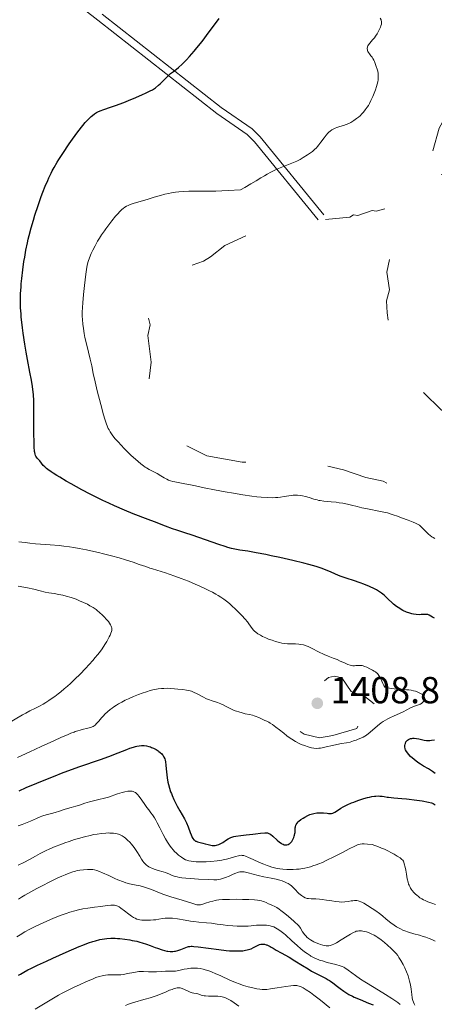
# Model space of a CAD drawing. Units: metres. Extents: x 674131 to 678661, y 4755696 to 4758780.
# Drawn here: x 676650 to 676760, y 4756604 to 4756865 of the extents above; entities that cross this region are included whole.
import ezdxf

# ---------------------------------------------------------------- set-up
doc = ezdxf.new("R2010")
doc.units = ezdxf.units.M
doc.header["$MEASUREMENT"] = 0
doc.linetypes.add('DGN Style 3', pattern=[76.5443, 54.6745, -21.8698])
doc.linetypes.add('DGN Style 5', pattern=[38.27215, 16.40235, -21.8698])
for name, color, linetype, lineweight in [('Carátula', 7, 'Continuous', 0), ('Elementos auxiliares', 7, 'Continuous', 0), ('Relieve y altimetría', 7, 'Continuous', 0), ('Textos de rotulación', 7, 'Continuous', 0), ('Viales y ferrocarril', 7, 'Continuous', 0)]:
    doc.layers.add(name, color=color, linetype=linetype, lineweight=lineweight)
doc.styles.add('Style-arial', font='arial.shx', dxfattribs={"bigfont": 'arialbig.shx'})

# ---------------------------------------------------------------- blocks, each defined once
blk = doc.blocks.new('5PATER')
at = {"layer": 'Relieve y altimetría', "linetype": 'Continuous', "lineweight": 0}
h = blk.add_hatch(color=250, dxfattribs=at)
edge = h.paths.add_edge_path()
edge.add_ellipse((0, 0), major_axis=(-1.1, -1.11), ratio=0.999422, start_angle=0, end_angle=360)

msp = doc.modelspace()

# ---------------------------------------------------------------- linework, layer by layer
at = {"layer": 'Carátula', "color": 7, "linetype": 'Continuous', "lineweight": 0}
msp.add_3dface([(674207.5, 4755696.32), (678661.01, 4755811.28), (678584.38, 4758780.3), (674130.86, 4758665.34)], dxfattribs=at)
at = {"layer": 'Elementos auxiliares', "color": 250, "linetype": 'Continuous', "lineweight": 0}
msp.add_3dface([(675081.64, 4756112.67), (678481.55, 4756200.43), (678421.19, 4758513.86), (675022.4, 4758426.09)], dxfattribs=at)
at = {"layer": 'Relieve y altimetría', "color": 36, "linetype": 'Continuous', "lineweight": 30, "flags": 128}
for points, elevation in [([(676651.78, 4756806.93), (676652.03, 4756807.93), (676652.56, 4756809.96), (676653.15, 4756812), (676653.57, 4756813.33), (676654.41, 4756815.92), (676655.27, 4756818.33), (676655.69, 4756819.46), (676656.33, 4756821.07), (676656.97, 4756822.58), (676657.29, 4756823.29), (676657.87, 4756824.5), (676658.17, 4756825.09), (676658.65, 4756825.98), (676659.46, 4756827.38), (676659.91, 4756828.12), (676660.96, 4756829.75), (676662.66, 4756832.25), (676663.58, 4756833.55), (676664.99, 4756835.46), (676666.34, 4756837.18), (676666.96, 4756837.92), (676667.54, 4756838.56), (676667.89, 4756838.93), (676668.56, 4756839.55), (676668.86, 4756839.82), (676669.43, 4756840.25), (676669.95, 4756840.58), (676670.28, 4756840.76), (676670.89, 4756841.05), (676671.92, 4756841.43), (676673.72, 4756842.02), (676675.02, 4756842.47), (676677.25, 4756843.31), (676678.5, 4756843.8), (676680.4, 4756844.58), (676682.2, 4756845.36), (676683.01, 4756845.73), (676684.25, 4756846.35), (676684.81, 4756846.67), (676685.61, 4756847.21), (676686.44, 4756847.86), (676686.87, 4756848.25), (676687.58, 4756848.91), (676688.09, 4756849.43), (676689.26, 4756850.65), (676689.67, 4756850.94), (676690.48, 4756851.53), (676691.25, 4756852.15), (676691.76, 4756852.58), (676692.73, 4756853.46), (676693.42, 4756854.14), (676693.87, 4756854.6), (676694.74, 4756855.52), (676695.95, 4756856.9), (676696.69, 4756857.8), (676698.05, 4756859.52), (676699.95, 4756862.04), (676701.85, 4756864.64), (676702.61, 4756865.63)], 1400), ([(676749.8, 4756709.29), (676749.01, 4756709.9), (676748.53, 4756710.32), (676747.64, 4756711.14), (676746.49, 4756712.29), (676745.83, 4756712.85), (676745.3, 4756713.22), (676745, 4756713.41), (676744.49, 4756713.7), (676743.91, 4756714), (676742.59, 4756714.61), (676741.13, 4756715.2), (676740.15, 4756715.57), (676738.32, 4756716.22), (676736.67, 4756716.73), (676735.02, 4756717.24), (676734.35, 4756717.5), (676733.4, 4756717.95), (676732.41, 4756718.45), (676731.8, 4756718.72), (676730.66, 4756719.17), (676729.97, 4756719.41), (676728.37, 4756719.91), (676726.5, 4756720.44), (676725.14, 4756720.8), (676722.2, 4756721.53), (676718.71, 4756722.32), (676716.43, 4756722.81), (676714.99, 4756723.11), (676712.44, 4756723.6), (676710.24, 4756723.97), (676708.11, 4756724.3), (676707.22, 4756724.45), (676705.88, 4756724.75), (676704.91, 4756725.01), (676704.19, 4756725.23), (676702.52, 4756725.78), (676695.37, 4756728.24), (676693.47, 4756728.86), (676691.31, 4756729.56), (676690.2, 4756729.94), (676688.33, 4756730.65), (676685.37, 4756731.81), (676683.67, 4756732.46), (676679.73, 4756733.95), (676677.38, 4756734.9), (676674.7, 4756736.07), (676673.22, 4756736.76), (676671.64, 4756737.51), (676668.31, 4756739.18), (676666.07, 4756740.35), (676663.22, 4756741.9), (676661.91, 4756742.63), (676660.16, 4756743.64), (676659.4, 4756744.1), (676658.43, 4756744.71), (676657.89, 4756745.08), (676657.02, 4756745.7), (676656.68, 4756745.97), (676656.16, 4756746.43), (676655.8, 4756746.81), (676655.33, 4756747.42), (676654.87, 4756747.99), (676654.27, 4756748.66), (676654.01, 4756748.98), (676653.81, 4756749.27), (676653.73, 4756749.44), (676653.61, 4756749.78), (676653.52, 4756750.24), (676653.48, 4756750.54), (676653.38, 4756751.72), (676653.35, 4756752.51), (676653.31, 4756755.7), (676653.29, 4756760.72), (676653.27, 4756762.99), (676653.24, 4756763.97), (676653.16, 4756765.61), (676653.04, 4756766.98), (676652.93, 4756767.81), (676652.65, 4756769.46), (676652.23, 4756771.58), (676651.57, 4756774.97), (676651.22, 4756776.92), (676650.88, 4756779.03), (676650.46, 4756781.93), (676650.27, 4756783.35), (676649.94, 4756786.29), (676649.87, 4756787.14), (676649.76, 4756788.67), (676649.72, 4756790.02), (676649.71, 4756790.86), (676649.76, 4756792.5), (676649.86, 4756794.19), (676649.93, 4756795.08), (676650.07, 4756796.48), (676650.34, 4756798.75), (676650.65, 4756800.98), (676650.84, 4756802.16), (676651.17, 4756804.01), (676651.56, 4756805.94), (676651.78, 4756806.93)], 1400), ([(676759.93, 4756706.23), (676759.55, 4756706.37), (676759.38, 4756706.45), (676758.51, 4756707), (676758.16, 4756707.13), (676757.96, 4756707.16), (676757.73, 4756707.18), (676757.19, 4756707.17), (676756.32, 4756707.13), (676755.83, 4756707.12), (676755.04, 4756707.15), (676754.29, 4756707.26), (676753.91, 4756707.35), (676753.31, 4756707.51), (676752.41, 4756707.82), (676751.51, 4756708.23), (676751.07, 4756708.47), (676750.64, 4756708.73), (676749.8, 4756709.29)], 1400), ([(676760.06, 4756664.87), (676759.75, 4756665.18), (676759.36, 4756665.48), (676759.13, 4756665.64), (676758.3, 4756666.11), (676756.93, 4756666.88), (676756.16, 4756667.36), (676755.77, 4756667.63), (676754.98, 4756668.21), (676754.47, 4756668.63), (676753.54, 4756669.45), (676752.98, 4756670.02), (676752.76, 4756670.29), (676752.41, 4756670.76), (676752.19, 4756671.17), (676752.1, 4756671.42), (676752.06, 4756671.59), (676752.01, 4756671.9), (676752.01, 4756672.06), (676752.02, 4756672.39), (676752.08, 4756672.71), (676752.14, 4756672.91), (676752.31, 4756673.29), (676752.55, 4756673.63), (676752.69, 4756673.78), (676752.96, 4756673.97), (676753.3, 4756674.12), (676753.5, 4756674.18), (676753.9, 4756674.24), (676754.12, 4756674.26), (676754.49, 4756674.26), (676755.09, 4756674.21), (676755.74, 4756674.1), (676756.09, 4756674.02), (676756.76, 4756673.84), (676757.14, 4756673.76), (676757.81, 4756673.68), (676758.35, 4756673.67), (676758.64, 4756673.69), (676759.14, 4756673.74), (676759.88, 4756673.86)], 1400), ([(676649.33, 4756660.33), (676651.26, 4756661.16), (676654.09, 4756662.35), (676655.58, 4756662.96), (676658.99, 4756664.31), (676660.68, 4756664.96), (676662.34, 4756665.58), (676665.5, 4756666.73), (676671, 4756668.67), (676673.21, 4756669.45), (676675.75, 4756670.4), (676678, 4756671.29), (676678.81, 4756671.6), (676679.81, 4756671.93), (676680.37, 4756672.08), (676680.71, 4756672.16), (676681.33, 4756672.26), (676681.91, 4756672.31), (676682.19, 4756672.32), (676682.61, 4756672.31), (676683.23, 4756672.24), (676683.86, 4756672.1), (676684.29, 4756671.96), (676684.58, 4756671.85), (676685.15, 4756671.6), (676685.79, 4756671.26), (676686.33, 4756670.92), (676686.58, 4756670.75), (676686.91, 4756670.5), (676687.32, 4756670.12), (676687.54, 4756669.86), (676687.67, 4756669.68), (676687.89, 4756669.26), (676688.1, 4756668.77), (676688.19, 4756668.48), (676688.31, 4756668), (676688.44, 4756667.15)], 1400), ([(676688.44, 4756667.15), (676688.53, 4756666.13), (676688.65, 4756664.57), (676688.74, 4756663.73), (676688.94, 4756662.57), (676689.08, 4756661.97), (676689.34, 4756661.04), (676689.67, 4756660.06), (676689.87, 4756659.56), (676690.09, 4756659.03), (676690.57, 4756657.96), (676691.09, 4756656.9), (676691.45, 4756656.21), (676692.14, 4756654.96), (676693.4, 4756652.82), (676693.74, 4756652.17), (676693.9, 4756651.83), (676694.34, 4756650.73), (676694.86, 4756649.25), (676695.1, 4756648.61), (676695.32, 4756648.13), (676695.43, 4756647.92), (676695.6, 4756647.64), (676695.87, 4756647.31), (676696.01, 4756647.17), (676696.33, 4756646.96), (676696.5, 4756646.88), (676696.87, 4756646.75), (676698.27, 4756646.41), (676698.84, 4756646.25), (676699.65, 4756646.01), (676700.06, 4756645.91), (676700.69, 4756645.8), (676701, 4756645.78), (676701.31, 4756645.79), (676701.51, 4756645.81), (676701.9, 4756645.87), (676702.47, 4756646.04), (676702.84, 4756646.2), (676703.07, 4756646.32), (676703.53, 4756646.59), (676704.55, 4756647.31), (676704.96, 4756647.55), (676705.19, 4756647.67), (676705.71, 4756647.89), (676706.01, 4756647.99), (676706.51, 4756648.14), (676707.07, 4756648.26), (676708.36, 4756648.46), (676709.74, 4756648.62), (676711.52, 4756648.79), (676712.3, 4756648.86), (676713.63, 4756649.03), (676714.75, 4756649.17), (676715.14, 4756649.18), (676715.49, 4756649.13), (676715.66, 4756649.08), (676716.01, 4756648.9), (676716.26, 4756648.74), (676716.86, 4756648.25), (676718.02, 4756647.21), (676718.66, 4756646.68), (676719.09, 4756646.38), (676719.3, 4756646.25), (676719.6, 4756646.09), (676719.9, 4756645.99), (676720.08, 4756645.94), (676720.44, 4756645.92), (676720.61, 4756645.94), (676720.93, 4756646.02), (676721.22, 4756646.17), (676721.4, 4756646.3), (676721.74, 4756646.62), (676721.91, 4756646.84), (676722.21, 4756647.33), (676722.46, 4756647.86), (676722.58, 4756648.24), (676722.66, 4756648.49), (676722.76, 4756648.99), (676722.79, 4756649.26), (676722.83, 4756649.78), (676722.86, 4756650.43), (676722.9, 4756650.74), (676723, 4756651.16), (676723.08, 4756651.35), (676723.31, 4756651.72), (676723.6, 4756652.05), (676723.83, 4756652.26), (676724.33, 4756652.66), (676724.94, 4756653.07), (676725.35, 4756653.32), (676726.15, 4756653.75), (676726.71, 4756653.99), (676727.07, 4756654.12), (676727.8, 4756654.31), (676728.57, 4756654.44), (676728.98, 4756654.48), (676729.64, 4756654.49), (676730.36, 4756654.44), (676731.3, 4756654.33), (676731.73, 4756654.29)], 1400), ([(676731.73, 4756654.29), (676732.24, 4756654.28), (676732.47, 4756654.31), (676732.82, 4756654.39), (676733.2, 4756654.54), (676733.4, 4756654.65), (676734.11, 4756655.11), (676734.99, 4756655.68), (676735.56, 4756656.01), (676736.64, 4756656.55), (676737.82, 4756657.07), (676738.47, 4756657.33), (676739.5, 4756657.72), (676741.07, 4756658.24), (676742.09, 4756658.52), (676742.58, 4756658.64), (676743.26, 4756658.78), (676743.89, 4756658.87), (676744.28, 4756658.91), (676745, 4756658.93), (676745.33, 4756658.92), (676745.95, 4756658.87), (676746.53, 4756658.79), (676747.29, 4756658.66), (676747.67, 4756658.6), (676749.05, 4756658.43), (676751.2, 4756658.25), (676752.44, 4756658.13), (676755.23, 4756657.8), (676756.58, 4756657.61), (676758.28, 4756657.31), (676759.07, 4756657.12), (676759.38, 4756657.02), (676759.55, 4756656.94), (676759.85, 4756656.78), (676760.11, 4756656.58)], 1400), ([(676649.23, 4756611.27), (676649.69, 4756611.55), (676650.64, 4756612.12), (676651.7, 4756612.69), (676652.48, 4756613.08), (676654.25, 4756613.95), (676656.63, 4756615.06), (676658.36, 4756615.85), (676661.87, 4756617.42), (676665.34, 4756618.91), (676666.28, 4756619.29), (676667.8, 4756619.88), (676668.99, 4756620.28), (676669.65, 4756620.47), (676670.84, 4756620.74), (676672.06, 4756620.95), (676672.71, 4756621.03), (676673.76, 4756621.1), (676674.9, 4756621.11), (676675.52, 4756621.09), (676676.15, 4756621.04), (676677.49, 4756620.9), (676678.86, 4756620.68), (676679.47, 4756620.56), (676680.66, 4756620.3), (676681.5, 4756620.09), (676682.1, 4756619.91), (676683.22, 4756619.55), (676684.25, 4756619.17), (676685.54, 4756618.68), (676686.16, 4756618.44), (676687.4, 4756618.02), (676688.02, 4756617.85), (676688.63, 4756617.72), (676688.93, 4756617.67), (676689.53, 4756617.61), (676689.83, 4756617.6), (676690.28, 4756617.61), (676690.72, 4756617.66), (676691.01, 4756617.71), (676691.58, 4756617.85), (676692.39, 4756618.11), (676693.73, 4756618.66), (676694.18, 4756618.83), (676694.4, 4756618.9), (676694.75, 4756618.96), (676695.17, 4756618.99), (676695.41, 4756618.98), (676695.84, 4756618.96), (676696.98, 4756618.84), (676702.47, 4756618.1), (676704.46, 4756617.88), (676705.38, 4756617.8), (676706.22, 4756617.75), (676706.75, 4756617.74), (676707.7, 4756617.74), (676708.13, 4756617.75), (676708.92, 4756617.81), (676709.62, 4756617.91), (676710.03, 4756618), (676710.76, 4756618.2), (676711.12, 4756618.33), (676711.75, 4756618.62), (676712.83, 4756619.19), (676713.36, 4756619.42), (676713.69, 4756619.51), (676713.88, 4756619.55), (676714.17, 4756619.56), (676714.5, 4756619.54), (676714.68, 4756619.51), (676715.07, 4756619.4), (676715.29, 4756619.33), (676715.64, 4756619.18), (676716.17, 4756618.92), (676716.46, 4756618.75), (676716.93, 4756618.46), (676717.73, 4756617.93), (676719.08, 4756617.22), (676721.2, 4756616.05)], 1375), ([(676721.2, 4756616.05), (676722.72, 4756615.15), (676724.8, 4756613.83), (676726.24, 4756612.95), (676727.2, 4756612.39), (676728.97, 4756611.44), (676731.04, 4756610.42), (676731.64, 4756610.08), (676731.93, 4756609.9), (676732.23, 4756609.7), (676732.82, 4756609.26), (676734.08, 4756608.26), (676734.77, 4756607.73), (676735.76, 4756607.04), (676736.29, 4756606.7), (676737.14, 4756606.2), (676738.05, 4756605.72), (676738.54, 4756605.49), (676740.09, 4756604.81), (676742.36, 4756603.89), (676743.56, 4756603.39)], 1375)]:
    msp.add_lwpolyline(points, dxfattribs=dict(at, elevation=elevation))
at = {"layer": 'Relieve y altimetría', "color": 36, "linetype": 'Continuous', "lineweight": 0, "flags": 128}
for points, elevation in [([(676737.09, 4756837.7), (676737.66, 4756837.99), (676738.41, 4756838.45), (676739.17, 4756838.98), (676739.69, 4756839.4), (676740.09, 4756839.76), (676740.58, 4756840.25), (676740.98, 4756840.68), (676741.49, 4756841.31), (676741.98, 4756842), (676742.31, 4756842.52), (676742.57, 4756842.98), (676742.97, 4756843.77), (676743.48, 4756844.87), (676743.83, 4756845.71), (676744.18, 4756846.66), (676744.48, 4756847.56), (676744.65, 4756848.16), (676744.79, 4756848.81), (676744.87, 4756849.26), (676744.92, 4756849.71), (676744.94, 4756850.05), (676744.93, 4756850.49), (676744.88, 4756850.95), (676744.78, 4756851.59), (676744.65, 4756852.12), (676744.42, 4756852.87), (676744.14, 4756853.62), (676743.92, 4756854.14), (676743.75, 4756854.52), (676743.5, 4756854.97), (676743.3, 4756855.3), (676743, 4756855.71), (676742.58, 4756856.23), (676742.33, 4756856.56), (676742.18, 4756856.84), (676742.11, 4756857.04), (676742.06, 4756857.29), (676742.02, 4756857.54), (676742.02, 4756857.72), (676742.05, 4756857.96), (676742.1, 4756858.14), (676742.18, 4756858.34), (676742.32, 4756858.6), (676742.7, 4756859.08), (676743.41, 4756859.9), (676743.91, 4756860.5), (676744.22, 4756860.93), (676744.63, 4756861.57), (676745.01, 4756862.25), (676745.28, 4756862.79), (676745.51, 4756863.3), (676745.65, 4756863.66), (676745.76, 4756864.09), (676745.81, 4756864.35), (676745.82, 4756864.53), (676745.8, 4756864.78), (676745.75, 4756865.04), (676745.67, 4756865.28), (676745.48, 4756865.7)], 1395), ([(676672.88, 4756757.1), (676672.54, 4756758), (676672.19, 4756759.1), (676671.84, 4756760.29), (676671.09, 4756763.02), (676670.16, 4756766.67), (676669.58, 4756769.05), (676669.1, 4756771.25), (676668.68, 4756773.26), (676668.45, 4756774.31), (676668.26, 4756775.09), (676667.34, 4756778.76), (676666.87, 4756780.84), (676666.67, 4756781.88), (676666.46, 4756783.17), (676666.3, 4756784.35), (676666.2, 4756785.55), (676666.15, 4756786.44), (676666.15, 4756787.54), (676666.2, 4756788.77), (676666.28, 4756789.98), (676666.48, 4756792.28), (676666.74, 4756794.64), (676667.1, 4756797.6), (676667.38, 4756799.47), (676667.56, 4756800.4), (676667.75, 4756801.04), (676668.1, 4756802.01), (676668.57, 4756803.14), (676668.98, 4756804.05), (676669.57, 4756805.2), (676670.25, 4756806.41), (676670.74, 4756807.22), (676671.29, 4756808.06), (676672.05, 4756809.16), (676672.4, 4756809.65), (676673.22, 4756810.75), (676674.05, 4756811.83), (676675.04, 4756813.05), (676675.6, 4756813.71), (676676.18, 4756814.34), (676676.66, 4756814.82), (676677.02, 4756815.12), (676677.49, 4756815.45), (676677.97, 4756815.74), (676678.35, 4756815.93), (676678.93, 4756816.16), (676679.99, 4756816.52), (676681.59, 4756816.98), (676683.72, 4756817.59), (676685.33, 4756818.07), (676686.94, 4756818.56), (676688.1, 4756818.88), (676689.1, 4756819.12), (676689.9, 4756819.27), (676690.99, 4756819.43), (676691.88, 4756819.53), (676693, 4756819.61), (676694.55, 4756819.67), (676697.22, 4756819.7), (676699.95, 4756819.71), (676701.75, 4756819.73), (676703.31, 4756819.78), (676705.01, 4756819.87), (676708.27, 4756820.08), (676709.39, 4756820.69), (676711.05, 4756821.62), (676712.4, 4756822.42), (676713.69, 4756823.22), (676714.66, 4756823.82), (676715.35, 4756824.21), (676716.37, 4756824.75), (676717.44, 4756825.27), (676718.38, 4756825.71), (676719.68, 4756826.27), (676721.05, 4756826.83), (676722.37, 4756827.34), (676723.23, 4756827.72), (676724.12, 4756828.16), (676724.95, 4756828.63), (676726.06, 4756829.33), (676726.89, 4756829.9), (676727.39, 4756830.28), (676727.94, 4756830.75), (676728.46, 4756831.25), (676728.79, 4756831.6), (676729.11, 4756831.98), (676729.68, 4756832.74), (676730.53, 4756833.89), (676731.1, 4756834.63), (676731.5, 4756835.1), (676731.77, 4756835.36), (676732.11, 4756835.65), (676732.56, 4756835.97), (676732.95, 4756836.19), (676733.47, 4756836.43), (676733.94, 4756836.61), (676734.68, 4756836.85), (676735.64, 4756837.15), (676736.35, 4756837.4), (676737.09, 4756837.7)], 1395), ([(676759.95, 4756727.4), (676759.52, 4756727.64), (676759.18, 4756727.85), (676758.79, 4756728.13), (676758.27, 4756728.57), (676757.7, 4756729.13), (676757.08, 4756729.78), (676756.64, 4756730.22), (676756.21, 4756730.61), (676755.87, 4756730.88), (676755.4, 4756731.17), (676754.83, 4756731.46), (676754.24, 4756731.72), (676752.91, 4756732.23), (676751.16, 4756732.86), (676750.01, 4756733.28), (676748.87, 4756733.7), (676748.09, 4756733.97), (676747.38, 4756734.16), (676745.94, 4756734.47), (676741.62, 4756735.32), (676740.58, 4756735.54), (676739.29, 4756735.84), (676737.77, 4756736.25), (676736.71, 4756736.5), (676735.5, 4756736.74), (676734.52, 4756736.9), (676733.73, 4756737.01), (676732.4, 4756737.15), (676730.47, 4756737.32), (676729.51, 4756737.44), (676729.08, 4756737.52), (676728.64, 4756737.63), (676727.81, 4756737.87), (676726.55, 4756738.27), (676725.61, 4756738.53), (676724.73, 4756738.72), (676724.11, 4756738.82), (676723.41, 4756738.87), (676722.75, 4756738.89), (676722.33, 4756738.88), (676721.92, 4756738.83), (676721.15, 4756738.72), (676719.9, 4756738.51), (676718.94, 4756738.37), (676718.17, 4756738.28), (676717.59, 4756738.24), (676716.75, 4756738.22), (676715.39, 4756738.26), (676713.81, 4756738.37), (676712.63, 4756738.48), (676711.27, 4756738.66), (676708.91, 4756738.99), (676706.39, 4756739.39), (676704.21, 4756739.76), (676701.34, 4756740.29), (676698.6, 4756740.86), (676696.34, 4756741.36), (676694.97, 4756741.65), (676693.43, 4756741.93), (676691.72, 4756742.22), (676690.77, 4756742.4), (676690.27, 4756742.52), (676689.67, 4756742.7), (676689.12, 4756742.9), (676688.66, 4756743.12), (676687.99, 4756743.48), (676687.11, 4756744), (676686.09, 4756744.61), (676685.25, 4756745.07), (676683.99, 4756745.71), (676683.27, 4756746.12), (676682.9, 4756746.36), (676682.48, 4756746.66), (676681.77, 4756747.2), (676681, 4756747.84), (676680.29, 4756748.47), (676679.19, 4756749.48), (676678.04, 4756750.59), (676677.35, 4756751.28), (676675.69, 4756753.04), (676674.85, 4756753.97), (676674.11, 4756754.92), (676673.58, 4756755.69), (676673.28, 4756756.22), (676673.1, 4756756.58), (676672.88, 4756757.1)], 1395), ([(676727.33, 4756698.16), (676726.31, 4756698.64), (676725.74, 4756698.86), (676725.03, 4756699.08), (676724.35, 4756699.24), (676723.79, 4756699.31), (676722.9, 4756699.35), (676721.68, 4756699.35), (676720.75, 4756699.39), (676719.9, 4756699.48), (676719.3, 4756699.58), (676718.64, 4756699.74), (676717.61, 4756700.02), (676716.68, 4756700.32), (676715.73, 4756700.66), (676715.03, 4756700.94), (676714.16, 4756701.33), (676713.56, 4756701.64), (676712.9, 4756702.06), (676712.33, 4756702.48), (676711.99, 4756702.78), (676711.76, 4756703.02), (676711.42, 4756703.43), (676710.96, 4756704.06), (676710.5, 4756704.71), (676710.12, 4756705.22), (676709.5, 4756705.96), (676708.6, 4756706.95), (676707.86, 4756707.73), (676706.94, 4756708.63), (676706.01, 4756709.49), (676705.35, 4756710.07), (676704.53, 4756710.74), (676703.88, 4756711.22), (676703.02, 4756711.81), (676702.31, 4756712.26), (676701.71, 4756712.61), (676700.84, 4756713.09), (676700.02, 4756713.5), (676698.78, 4756714.1), (676697.45, 4756714.71), (676696.23, 4756715.25), (676694.41, 4756716), (676692.45, 4756716.78), (676690.8, 4756717.38), (676689.27, 4756717.91), (676688.27, 4756718.23), (676684.88, 4756719.28), (676684.13, 4756719.52), (676683.07, 4756719.89), (676681.32, 4756720.5), (676679.67, 4756721.05), (676677.63, 4756721.69), (676675.96, 4756722.2), (676673.9, 4756722.79), (676671.84, 4756723.34), (676670.52, 4756723.67), (676669.25, 4756723.96), (676667.28, 4756724.38), (676665.3, 4756724.75), (676663.9, 4756724.99), (676662.77, 4756725.15), (676661.27, 4756725.34), (676659.98, 4756725.48), (676657.64, 4756725.7), (676653.7, 4756726), (676652.22, 4756726.12), (676650.93, 4756726.27), (676650.12, 4756726.38), (676649.31, 4756726.53)], 1405), ([(676646.34, 4756678.22), (676650.3, 4756680.5), (676651.17, 4756680.99), (676652.24, 4756681.54), (676653.71, 4756682.26), (676654.81, 4756682.84), (676655.74, 4756683.36), (676656.44, 4756683.77), (676657.29, 4756684.31), (676658.18, 4756684.91), (676658.87, 4756685.41), (676659.78, 4756686.1), (676660.5, 4756686.66), (676661.35, 4756687.37), (676662.23, 4756688.13), (676663.02, 4756688.86), (676664.21, 4756689.98), (676665.57, 4756691.32), (676667.04, 4756692.83), (676668.03, 4756693.89), (676668.98, 4756694.96), (676669.61, 4756695.7), (676670.22, 4756696.45), (676670.73, 4756697.11), (676671.43, 4756698.07), (676672.21, 4756699.23), (676672.71, 4756700.02), (676673.01, 4756700.56), (676673.35, 4756701.21), (676673.58, 4756701.68), (676673.8, 4756702.21), (676673.95, 4756702.65), (676674.02, 4756702.91), (676674.04, 4756703.11), (676674.03, 4756703.37), (676674, 4756703.64), (676673.96, 4756703.83), (676673.87, 4756704.09), (676673.68, 4756704.47), (676673.42, 4756704.9), (676673.12, 4756705.29), (676672.55, 4756705.97), (676672.09, 4756706.48), (676671.66, 4756706.91), (676670.67, 4756707.81), (676670.22, 4756708.19), (676669.82, 4756708.48), (676669.06, 4756708.99), (676668.21, 4756709.51), (676667.52, 4756709.88), (676666.52, 4756710.37), (676665.44, 4756710.84), (676664.52, 4756711.22), (676663.21, 4756711.67), (676661.92, 4756712.07), (676661.03, 4756712.3), (676659.97, 4756712.52), (676658.72, 4756712.73), (676657.3, 4756712.96), (676656.27, 4756713.15), (676654.98, 4756713.45), (676653.23, 4756713.87), (676651.61, 4756714.22), (676649.1, 4756714.72)], 1410), ([(676721.95, 4756674), (676722.87, 4756673.45), (676723.7, 4756673), (676724.46, 4756672.66), (676725.28, 4756672.33), (676726.32, 4756671.99), (676727.2, 4756671.75), (676727.76, 4756671.64), (676728.41, 4756671.59), (676729.08, 4756671.61), (676729.53, 4756671.65), (676730.04, 4756671.74), (676731.08, 4756671.96), (676732.72, 4756672.34), (676733.91, 4756672.6), (676735.17, 4756672.84), (676736.51, 4756673.08), (676737.42, 4756673.28), (676738.38, 4756673.56), (676739.09, 4756673.8), (676739.63, 4756674.01), (676740.34, 4756674.32), (676740.95, 4756674.61), (676741.33, 4756674.82), (676741.78, 4756675.12), (676742.74, 4756675.88), (676744.72, 4756677.56), (676745.75, 4756678.38), (676746.25, 4756678.74), (676746.84, 4756679.11), (676747.45, 4756679.46), (676748, 4756679.74), (676749.14, 4756680.26), (676750.57, 4756680.9), (676751.54, 4756681.34), (676752.53, 4756681.82), (676753.52, 4756682.33), (676754.16, 4756682.63), (676754.86, 4756682.88), (676755.61, 4756683.14), (676756.04, 4756683.3), (676756.21, 4756683.38), (676756.53, 4756683.61), (676756.78, 4756683.83), (676756.95, 4756684.03), (676757.14, 4756684.32), (676757.25, 4756684.56), (676757.29, 4756684.71), (676757.3, 4756684.88), (676757.27, 4756685.13), (676757.17, 4756685.37), (676757.08, 4756685.52), (676756.94, 4756685.66), (676756.68, 4756685.88), (676756.34, 4756686.1), (676756, 4756686.27), (676755.44, 4756686.52), (676754.82, 4756686.76), (676754.35, 4756686.9), (676753.73, 4756687.02), (676753.04, 4756687.13), (676752.47, 4756687.18), (676751.49, 4756687.24), (676750.12, 4756687.32), (676749.14, 4756687.42), (676748.5, 4756687.51), (676747.41, 4756687.7), (676746.67, 4756687.86), (676746.4, 4756688.26), (676746.13, 4756688.85), (676745.6, 4756690.05), (676745.29, 4756690.69), (676745.11, 4756690.98), (676744.9, 4756691.26), (676744.7, 4756691.48), (676744.42, 4756691.75), (676744.18, 4756691.94), (676743.85, 4756692.15), (676743.42, 4756692.38), (676742.71, 4756692.73), (676741.86, 4756693.14), (676741.31, 4756693.37), (676740.9, 4756693.51), (676740.63, 4756693.58), (676740.36, 4756693.62), (676739.93, 4756693.63), (676739.45, 4756693.62), (676738.94, 4756693.58), (676738.58, 4756693.56), (676738.16, 4756693.56), (676737.86, 4756693.6), (676737.46, 4756693.69), (676736.82, 4756693.91), (676735.95, 4756694.3), (676734.84, 4756694.81), (676733.99, 4756695.17), (676732.92, 4756695.57), (676731.59, 4756696.09), (676730.52, 4756696.56), (676729.07, 4756697.28), (676727.33, 4756698.16)], 1405), ([(676648.93, 4756669.19), (676652.17, 4756670.65), (676655.24, 4756672.07), (676658.58, 4756673.6), (676660.68, 4756674.55), (676662.2, 4756675.21), (676663.16, 4756675.6), (676663.97, 4756675.91), (676664.29, 4756676.03), (676664.98, 4756676.26), (676665.64, 4756676.46), (676666.46, 4756676.68), (676667.25, 4756676.86), (676667.96, 4756677.02), (676668.4, 4756677.13), (676668.79, 4756677.27), (676669.06, 4756677.41), (676669.33, 4756677.58), (676669.58, 4756677.79), (676669.98, 4756678.17), (676670.58, 4756678.83), (676671.29, 4756679.68), (676671.77, 4756680.23), (676672.18, 4756680.66), (676672.86, 4756681.27), (676673.58, 4756681.88), (676674.13, 4756682.3), (676674.6, 4756682.63), (676675.25, 4756683.06), (676675.83, 4756683.41), (676676.69, 4756683.89), (676677.61, 4756684.37), (676678.46, 4756684.78), (676679.78, 4756685.36), (676681.16, 4756685.92), (676682.13, 4756686.29), (676683.22, 4756686.65), (676684.26, 4756686.96), (676684.9, 4756687.12), (676685.5, 4756687.25), (676686.38, 4756687.4), (676687.23, 4756687.5), (676687.9, 4756687.54), (676688.78, 4756687.55), (676689.73, 4756687.5), (676690.73, 4756687.41), (676691.61, 4756687.33), (676692.9, 4756687.22), (676693.86, 4756687.1), (676694.46, 4756686.99), (676694.84, 4756686.89), (676695.27, 4756686.75), (676695.8, 4756686.54), (676696.77, 4756686.06), (676698.25, 4756685.28), (676699.2, 4756684.8), (676699.78, 4756684.56), (676700.72, 4756684.24), (676702.15, 4756683.78), (676703.08, 4756683.43), (676703.65, 4756683.18), (676704.49, 4756682.76), (676705.51, 4756682.22), (676706.23, 4756681.86), (676706.81, 4756681.61), (676707.23, 4756681.44), (676707.8, 4756681.26), (676708.7, 4756681), (676709.55, 4756680.8), (676710.66, 4756680.56), (676711.47, 4756680.38), (676711.92, 4756680.25), (676712.41, 4756680.09), (676712.89, 4756679.88), (676713.5, 4756679.58), (676714.08, 4756679.31), (676714.76, 4756679.02), (676715.26, 4756678.8), (676715.77, 4756678.55), (676716.17, 4756678.32), (676716.75, 4756677.93), (676717.67, 4756677.25), (676718.63, 4756676.5), (676719.77, 4756675.6), (676720.63, 4756674.94), (676721.51, 4756674.3), (676721.95, 4756674)], 1405), ([(676651.1, 4756651.72), (676652.36, 4756652.26), (676653.96, 4756652.97), (676654.97, 4756653.38), (676655.43, 4756653.55), (676655.66, 4756653.63), (676656.55, 4756653.89), (676657.99, 4756654.27), (676658.99, 4756654.56), (676660.11, 4756654.92), (676661.34, 4756655.35), (676662.2, 4756655.63), (676663.22, 4756655.9), (676664.42, 4756656.22), (676665.39, 4756656.51), (676666.86, 4756656.99), (676668.09, 4756657.36), (676669.55, 4756657.75), (676673.12, 4756658.65), (676675.52, 4756659.47), (676676.76, 4756659.84), (676677.5, 4756660.04), (676678.29, 4756660.18), (676678.9, 4756660.24), (676679.24, 4756660.23), (676679.45, 4756660.2), (676679.74, 4756660.12), (676680.08, 4756659.98), (676680.32, 4756659.84), (676680.61, 4756659.62), (676680.89, 4756659.33), (676681.34, 4756658.76), (676681.98, 4756657.82), (676682.79, 4756656.63), (676683.35, 4756655.86), (676683.85, 4756655.21), (676684.42, 4756654.48), (676684.86, 4756653.88), (676685.35, 4756653.13), (676685.7, 4756652.53), (676686.09, 4756651.8), (676686.8, 4756650.44), (676687.7, 4756648.7), (676688.33, 4756647.54), (676688.84, 4756646.68), (676689.19, 4756646.13), (676689.57, 4756645.59), (676689.92, 4756645.14), (676690.38, 4756644.59), (676690.74, 4756644.2), (676691.22, 4756643.73), (676691.77, 4756643.24), (676692.54, 4756642.65), (676693.22, 4756642.19), (676693.64, 4756641.96), (676693.97, 4756641.83), (676694.52, 4756641.69), (676695.18, 4756641.57), (676695.72, 4756641.5), (676696.5, 4756641.44), (676697.74, 4756641.42), (676699.13, 4756641.46), (676700.4, 4756641.54), (676702.06, 4756641.72), (676703.29, 4756641.88), (676704.02, 4756642.02), (676704.56, 4756642.14), (676705.49, 4756642.41), (676706.97, 4756642.86), (676707.7, 4756643.06), (676708.05, 4756643.13), (676708.45, 4756643.16), (676708.75, 4756643.15), (676709.16, 4756643.08), (676709.59, 4756642.94), (676710.39, 4756642.61), (676711.65, 4756642.04), (676713.32, 4756641.28), (676714.48, 4756640.78), (676715.33, 4756640.44), (676715.9, 4756640.24), (676716.62, 4756640.03), (676717.66, 4756639.78), (676718.73, 4756639.58), (676719.54, 4756639.48), (676720.56, 4756639.41), (676721.34, 4756639.38), (676722.27, 4756639.4), (676723.2, 4756639.45), (676723.88, 4756639.51), (676724.75, 4756639.63), (676725.41, 4756639.74), (676726.16, 4756639.92), (676726.9, 4756640.11), (676727.56, 4756640.32), (676728.43, 4756640.62), (676729.12, 4756640.89), (676730.07, 4756641.28), (676731.24, 4756641.83), (676733.08, 4756642.74), (676735.22, 4756643.85)], 1395), ([(676649.11, 4756650.98), (676650.19, 4756651.37), (676651.1, 4756651.72)], 1395), ([(676650.6, 4756641.29), (676652.09, 4756642.09), (676653.72, 4756642.97), (676654.97, 4756643.62), (676656.39, 4756644.32), (676657.55, 4756644.85), (676658.99, 4756645.46), (676660.48, 4756646.06), (676661.51, 4756646.45), (676662.71, 4756646.87), (676664.1, 4756647.32), (676665.19, 4756647.66), (676666.77, 4756648.09), (676668.31, 4756648.47), (676669.24, 4756648.66), (676670.09, 4756648.81), (676671.31, 4756648.97), (676672.45, 4756649.07), (676673.16, 4756649.1), (676673.53, 4756649.09), (676674.49, 4756649.02), (676675.13, 4756648.95), (676675.8, 4756648.79), (676676.11, 4756648.68), (676676.45, 4756648.53), (676676.81, 4756648.34), (676677.28, 4756648.02), (676677.67, 4756647.71), (676678.22, 4756647.22), (676678.78, 4756646.65), (676679.27, 4756646.1), (676679.95, 4756645.23), (676680.7, 4756644.13), (676681.47, 4756642.92), (676681.96, 4756642.15), (676682.32, 4756641.61), (676682.57, 4756641.27), (676682.9, 4756640.9), (676683.24, 4756640.57), (676683.52, 4756640.34), (676683.92, 4756640.08), (676684.26, 4756639.89), (676684.68, 4756639.7), (676685.26, 4756639.49), (676686.34, 4756639.16), (676687.67, 4756638.78), (676688.34, 4756638.56), (676689.35, 4756638.16), (676689.77, 4756637.97), (676690.34, 4756637.75), (676690.91, 4756637.56), (676691.39, 4756637.43), (676692.02, 4756637.3), (676692.69, 4756637.18), (676693.71, 4756637.06), (676694.98, 4756636.96), (676697.07, 4756636.84), (676699.79, 4756636.69), (676701.22, 4756636.65), (676701.94, 4756636.68), (676702.39, 4756636.73), (676702.95, 4756636.83), (676703.49, 4756636.97), (676704.28, 4756637.24), (676705.26, 4756637.66), (676706.33, 4756638.16), (676707, 4756638.45), (676707.45, 4756638.61), (676707.74, 4756638.69), (676708.08, 4756638.75), (676708.51, 4756638.79), (676708.83, 4756638.79), (676709.25, 4756638.74), (676709.6, 4756638.66), (676710.28, 4756638.48), (676711.63, 4756638.11), (676712.93, 4756637.8), (676714.49, 4756637.48), (676716.43, 4756637.08), (676717.73, 4756636.8), (676718.71, 4756636.54), (676719.33, 4756636.35), (676719.97, 4756636.12), (676720.54, 4756635.87), (676720.97, 4756635.65), (676721.47, 4756635.32), (676721.81, 4756635.06), (676722.23, 4756634.69), (676722.64, 4756634.26), (676723.06, 4756633.79), (676723.38, 4756633.45), (676723.79, 4756633.04), (676724.11, 4756632.77), (676724.53, 4756632.46), (676725.08, 4756632.12), (676725.49, 4756631.9), (676725.75, 4756631.8), (676726.04, 4756631.71), (676726.4, 4756631.64), (676727.12, 4756631.6), (676728.36, 4756631.57)], 1390), ([(676735.22, 4756643.85), (676737.36, 4756644.96), (676738.52, 4756645.54), (676739.19, 4756645.85), (676739.61, 4756646), (676740.11, 4756646.11), (676740.66, 4756646.17), (676741.14, 4756646.18), (676742.05, 4756646.14), (676743.27, 4756646.05), (676743.99, 4756645.81), (676744.81, 4756645.51), (676745.82, 4756645.1), (676746.55, 4756644.77), (676747.51, 4756644.31), (676748.42, 4756643.85), (676749.13, 4756643.46), (676750, 4756642.94), (676750.72, 4756642.47), (676751.06, 4756642.22), (676751.24, 4756642.06), (676751.45, 4756641.83), (676751.62, 4756641.59), (676751.72, 4756641.38), (676751.87, 4756640.92), (676752.11, 4756640.02), (676752.29, 4756639.22), (676752.46, 4756638.17), (676752.66, 4756636.88), (676752.85, 4756636.04), (676753, 4756635.53), (676753.13, 4756635.21), (676753.31, 4756634.83), (676753.54, 4756634.42), (676753.73, 4756634.13), (676753.99, 4756633.78), (676754.4, 4756633.31), (676754.84, 4756632.86), (676755.19, 4756632.55), (676755.67, 4756632.17), (676756.04, 4756631.9), (676756.49, 4756631.61), (676756.96, 4756631.35), (676757.4, 4756631.13), (676758.13, 4756630.81), (676759.16, 4756630.42), (676760.18, 4756630.09)], 1395), ([(676649.1, 4756640.54), (676650.6, 4756641.29)], 1390), ([(676649.16, 4756631.51), (676650, 4756632.02), (676650.92, 4756632.57), (676652.45, 4756633.44), (676654.08, 4756634.34), (676655.51, 4756635.09), (676657.52, 4756636.11), (676659.47, 4756637.06), (676660.72, 4756637.63), (676661.58, 4756637.99), (676662.67, 4756638.42), (676663.68, 4756638.78), (676664.33, 4756638.97), (676664.82, 4756639.09), (676665.56, 4756639.21), (676666.51, 4756639.32), (676667.6, 4756639.4), (676668.31, 4756639.41), (676668.94, 4756639.38), (676669.42, 4756639.29), (676670.04, 4756639.12), (676670.78, 4756638.85), (676671.57, 4756638.52), (676673.21, 4756637.78), (676674.87, 4756637.02), (676675.67, 4756636.67), (676677.14, 4756636.07), (676677.78, 4756635.84), (676678.75, 4756635.61), (676680.51, 4756635.26), (676681.03, 4756635.16), (676681.57, 4756635.03), (676682.5, 4756634.76), (676683.49, 4756634.44), (676684.35, 4756634.14), (676685.51, 4756633.69), (676686.7, 4756633.2), (676687.83, 4756632.73), (676688.64, 4756632.44), (676689.75, 4756632.11), (676691.2, 4756631.71), (676692.73, 4756631.25), (676695.56, 4756630.34), (676696.61, 4756630.03), (676696.92, 4756629.97), (676697.27, 4756629.96), (676697.6, 4756629.99), (676698.01, 4756630.09), (676698.24, 4756630.16), (676698.99, 4756630.41), (676700.12, 4756630.78), (676700.91, 4756631), (676701.5, 4756631.14), (676701.92, 4756631.22), (676702.49, 4756631.29), (676703.52, 4756631.38), (676705.31, 4756631.45), (676707.31, 4756631.47), (676708.8, 4756631.45), (676710.48, 4756631.39), (676712, 4756631.3), (676712.84, 4756631.22), (676713.41, 4756631.12), (676713.84, 4756631.04), (676714.33, 4756630.9), (676714.66, 4756630.78), (676715.12, 4756630.59), (676715.74, 4756630.29), (676716.22, 4756630.08), (676716.76, 4756629.86), (676717.25, 4756629.64), (676717.93, 4756629.25), (676718.56, 4756628.85), (676719.04, 4756628.51), (676719.7, 4756628), (676720.53, 4756627.34), (676721.02, 4756626.93), (676722.46, 4756625.64), (676723.84, 4756624.39), (676724.21, 4756623.77), (676724.81, 4756622.83), (676725.38, 4756622.02), (676725.71, 4756621.64), (676725.95, 4756621.39), (676726.33, 4756621.07), (676726.89, 4756620.66), (676727.35, 4756620.39), (676727.75, 4756620.18), (676728.4, 4756619.89), (676729.1, 4756619.62), (676729.6, 4756619.45), (676730.18, 4756619.3), (676730.73, 4756619.18), (676731.09, 4756619.13), (676731.5, 4756619.12), (676731.8, 4756619.14), (676732.17, 4756619.2), (676732.66, 4756619.34), (676733.08, 4756619.52), (676733.82, 4756619.91)], 1385), ([(676728.36, 4756631.57), (676729.3, 4756631.52), (676730.01, 4756631.44), (676731.14, 4756631.26), (676732.56, 4756631.03), (676733.56, 4756630.88), (676734.55, 4756630.78), (676735.23, 4756630.75), (676736.06, 4756630.78), (676736.89, 4756630.88), (676737.69, 4756631.02), (676738.18, 4756631.1), (676738.61, 4756631.14), (676738.91, 4756631.14), (676739.26, 4756631.11), (676739.61, 4756631.04), (676739.89, 4756630.96), (676740.27, 4756630.81), (676740.58, 4756630.67), (676741.06, 4756630.42), (676742.03, 4756629.86), (676743.31, 4756629.05), (676744.28, 4756628.39), (676745.29, 4756627.65), (676746.04, 4756627.07), (676747.08, 4756626.22), (676748.3, 4756625.24), (676749.13, 4756624.62), (676749.8, 4756624.17), (676750.29, 4756623.88), (676750.86, 4756623.58), (676751.47, 4756623.3), (676752.03, 4756623.08), (676752.95, 4756622.75), (676754.36, 4756622.33), (676755.93, 4756621.89), (676756.88, 4756621.62), (676757.55, 4756621.41), (676758.44, 4756621.08), (676759.23, 4756620.75), (676759.73, 4756620.5), (676760.08, 4756620.3)], 1390), ([(676648.77, 4756621.5), (676649.65, 4756622.04), (676650.91, 4756622.78), (676652.24, 4756623.51), (676653.45, 4756624.14), (676655.1, 4756624.94), (676656.53, 4756625.6), (676658.52, 4756626.44), (676660.51, 4756627.21), (676661.87, 4756627.71), (676662.89, 4756628.04), (676664.15, 4756628.42), (676665.12, 4756628.67), (676666.3, 4756628.92), (676667.61, 4756629.14), (676669.4, 4756629.37), (676671.08, 4756629.59), (676672.77, 4756629.82), (676673.77, 4756629.92), (676674.42, 4756629.92), (676674.76, 4756629.9), (676675, 4756629.86), (676675.33, 4756629.77), (676675.65, 4756629.64), (676675.95, 4756629.49), (676676.47, 4756629.14), (676677.38, 4756628.44), (676678.53, 4756627.53), (676679.27, 4756626.98), (676679.82, 4756626.62), (676680.21, 4756626.42), (676680.69, 4756626.22), (676681.1, 4756626.1), (676681.44, 4756626.02), (676682, 4756625.95), (676682.68, 4756625.9), (676683.34, 4756625.89)], 1380), ([(676683.34, 4756625.89), (676684.31, 4756625.92), (676685.14, 4756625.98), (676685.7, 4756626.05), (676686.51, 4756626.19), (676687.48, 4756626.34), (676688.21, 4756626.43), (676689.01, 4756626.47), (676689.59, 4756626.47), (676690.22, 4756626.42), (676691.49, 4756626.25), (676693.56, 4756625.9), (676694.95, 4756625.68), (676695.82, 4756625.57), (676697.19, 4756625.43), (676699.21, 4756625.25), (676700.58, 4756625.11), (676702.02, 4756624.9), (676703.62, 4756624.65), (676704.83, 4756624.49), (676706.23, 4756624.38), (676707.36, 4756624.32), (676708.17, 4756624.31), (676709, 4756624.32), (676710.29, 4756624.37), (676711.08, 4756624.43), (676712.52, 4756624.55), (676714, 4756624.63), (676714.58, 4756624.63), (676715.17, 4756624.59), (676715.76, 4756624.52), (676716.19, 4756624.43), (676716.73, 4756624.28), (676717.14, 4756624.13), (676717.61, 4756623.92), (676718.07, 4756623.66), (676718.48, 4756623.39), (676719.13, 4756622.91), (676719.78, 4756622.37), (676720.22, 4756621.99), (676721.9, 4756620.45), (676723.31, 4756619.19), (676724.33, 4756618.33), (676725.33, 4756617.53), (676726.04, 4756617.02), (676726.78, 4756616.51), (676727.03, 4756616.35), (676727.48, 4756616.1), (676728.2, 4756615.75), (676728.96, 4756615.43), (676729.49, 4756615.24), (676730.07, 4756615.07), (676731.36, 4756614.71), (676733.68, 4756614.11), (676734.83, 4756613.78), (676735.3, 4756613.61), (676735.74, 4756613.41), (676736.07, 4756613.21), (676736.89, 4756612.65), (676738.85, 4756611.25), (676740.24, 4756610.28), (676741.38, 4756609.55), (676743.81, 4756608.04), (676746.87, 4756606.16), (676748.54, 4756605.11), (676749.33, 4756604.59), (676750.12, 4756604.02), (676750.72, 4756603.54)], 1380), ([(676733.82, 4756619.91), (676735.09, 4756620.66), (676736.63, 4756621.63), (676737.58, 4756622.22), (676738.32, 4756622.65), (676738.75, 4756622.86), (676739.03, 4756622.96), (676739.39, 4756623.04), (676739.77, 4756623.08), (676740.07, 4756623.09), (676740.48, 4756623.06), (676741.14, 4756622.95), (676741.84, 4756622.79), (676742.38, 4756622.61), (676743.07, 4756622.32), (676743.81, 4756621.96), (676744.31, 4756621.66), (676744.84, 4756621.31), (676745.72, 4756620.67), (676746.62, 4756619.96), (676747.38, 4756619.32), (676748.37, 4756618.42), (676749.21, 4756617.6), (676749.68, 4756617.06), (676750.12, 4756616.5), (676750.44, 4756616.03), (676750.93, 4756615.23), (676751.54, 4756614.12), (676751.98, 4756613.23), (676752.45, 4756612.16), (676752.87, 4756611.09), (676753.1, 4756610.41), (676753.27, 4756609.74), (676753.49, 4756608.74), (676753.66, 4756607.6), (676753.84, 4756606.19), (676753.95, 4756605.29), (676754.04, 4756604.84), (676754.12, 4756604.54), (676754.27, 4756604.11), (676754.48, 4756603.67), (676754.66, 4756603.35)], 1385), ([(676669.81, 4756610.64), (676670.68, 4756610.93), (676671.45, 4756611.15), (676671.9, 4756611.24), (676672.33, 4756611.3), (676672.98, 4756611.36), (676673.69, 4756611.38), (676674.48, 4756611.37), (676675.07, 4756611.37), (676675.83, 4756611.39), (676676.4, 4756611.43), (676677.11, 4756611.51), (676678.24, 4756611.71), (676679.88, 4756612.05), (676680.75, 4756612.2), (676681.18, 4756612.24), (676681.63, 4756612.26), (676682.47, 4756612.24), (676683.79, 4756612.19), (676684.76, 4756612.17), (676685.91, 4756612.22), (676687.2, 4756612.3), (676688.31, 4756612.33), (676690.03, 4756612.34), (676690.97, 4756612.37), (676691.42, 4756612.43), (676691.88, 4756612.52), (676692.6, 4756612.69), (676693.3, 4756612.86), (676694.07, 4756613.02), (676694.44, 4756613.09), (676695.04, 4756613.17), (676695.89, 4756613.2), (676696.34, 4756613.19), (676696.85, 4756613.14), (676697.58, 4756613.03), (676698.31, 4756612.89), (676698.86, 4756612.75), (676699.57, 4756612.54), (676700.11, 4756612.35), (676700.74, 4756612.12), (676701.54, 4756611.78), (676703.06, 4756611.09), (676705.43, 4756609.98), (676706.96, 4756609.31), (676707.89, 4756608.96), (676709.1, 4756608.56), (676710.29, 4756608.22), (676711.23, 4756607.99), (676712.25, 4756607.78), (676712.65, 4756607.7), (676713.43, 4756607.58), (676714.05, 4756607.52), (676714.69, 4756607.5), (676715.25, 4756607.53), (676716.25, 4756607.65), (676718.06, 4756607.92), (676720.3, 4756608.27), (676721.64, 4756608.47), (676722.42, 4756608.55), (676722.86, 4756608.56), (676723.25, 4756608.55), (676723.53, 4756608.51), (676723.89, 4756608.41), (676724.28, 4756608.26), (676724.92, 4756607.94), (676725.78, 4756607.42), (676726.88, 4756606.7), (676727.81, 4756606.02), (676729.53, 4756604.68), (676732.06, 4756602.62)], 1370), ([(676653.65, 4756602.24), (676657.15, 4756604.41), (676658.96, 4756605.49), (676659.85, 4756605.99), (676660.81, 4756606.5), (676662.39, 4756607.3), (676664.04, 4756608.1), (676665.44, 4756608.76), (676667.3, 4756609.59), (676668.9, 4756610.28), (676669.81, 4756610.64)], 1370), ([(676677.68, 4756603.21), (676678.46, 4756603.6), (676678.99, 4756603.81), (676679.78, 4756604.07), (676680.76, 4756604.34), (676681.92, 4756604.64), (676682.87, 4756604.9), (676684.21, 4756605.29), (676685.27, 4756605.63), (676686.08, 4756605.91), (676687.2, 4756606.32), (676688.35, 4756606.8), (676689.42, 4756607.27), (676690.06, 4756607.53), (676690.65, 4756607.74), (676691.06, 4756607.85), (676691.38, 4756607.91), (676691.79, 4756607.94), (676692.19, 4756607.92), (676692.45, 4756607.88), (676692.78, 4756607.78), (676693.37, 4756607.52), (676694.33, 4756607.03), (676694.86, 4756606.79), (676695.11, 4756606.69), (676695.37, 4756606.62), (676695.83, 4756606.54), (676696.5, 4756606.43), (676696.95, 4756606.32), (676697.41, 4756606.16), (676697.83, 4756606), (676698.17, 4756605.89), (676698.6, 4756605.81), (676699, 4756605.78), (676699.76, 4756605.76), (676701.02, 4756605.76), (676701.82, 4756605.75), (676702.28, 4756605.71), (676702.83, 4756605.64), (676703.35, 4756605.55), (676703.77, 4756605.44), (676704.32, 4756605.26), (676704.85, 4756605.04), (676705.21, 4756604.86), (676705.7, 4756604.56), (676706.57, 4756603.98), (676707.81, 4756603.1)], 1365)]:
    msp.add_lwpolyline(points, dxfattribs=dict(at, elevation=elevation))
at = {"layer": 'Relieve y altimetría', "color": 252, "linetype": 'DGN Style 3', "lineweight": 0, "elevation": 1392.5, "flags": 128}
msp.add_lwpolyline([(676759.42, 4756830.42), (676761.18, 4756836.44), (676763.33, 4756840.42), (676766.17, 4756845.36), (676768.32, 4756846.69), (676769.9, 4756846.98), (676771.5, 4756846.3), (676773.39, 4756846.14), (676775.36, 4756844.43), (676775.67, 4756843.33), (676775.32, 4756841.43), (676775.45, 4756839.26), (676774.46, 4756834.36), (676773.34, 4756831.42), (676771.19, 4756828.14), (676767.76, 4756825.81), (676764.36, 4756824.4), (676759.81, 4756823.88), (676758.7, 4756823.45), (676757.35, 4756822.38), (676756.11, 4756823.11), (676757.62, 4756824.39), (676759.42, 4756830.42)], dxfattribs=at)
at = {"layer": 'Relieve y altimetría', "color": 27, "linetype": 'DGN Style 5', "lineweight": 0, "flags": 128}
for points, elevation in [([(676780.22, 4756727.05), (676776.32, 4756730.41), (676771.44, 4756732.18), (676766.63, 4756735.65), (676761.13, 4756738.24), (676760.33, 4756739.82), (676758.99, 4756741.09), (676754.85, 4756741.02), (676754.27, 4756741.58), (676751.34, 4756741.48), (676749.44, 4756741.01), (676746.23, 4756742.58), (676741.67, 4756743.59), (676735.65, 4756745.62), (676731.25, 4756746.65), (676717.28, 4756747.78), (676708.7, 4756747.67), (676699.28, 4756749.37), (676692.33, 4756752.83), (676690.4, 4756754.11), (676686.8, 4756758.41), (676685.53, 4756760.71), (676684.11, 4756764.51), (676683.61, 4756767.48), (676684.53, 4756774.27), (676683.61, 4756781.34), (676684.23, 4756784.19), (676683.43, 4756787.28), (676683.33, 4756790.46), (676684.14, 4756794.45), (676686.31, 4756797.12), (676689.41, 4756797.88), (676690.35, 4756798.48), (676691.36, 4756798.28), (676692.36, 4756799.02), (676698.39, 4756801.08), (676700.31, 4756802.23), (676704.09, 4756805.23), (676711.32, 4756808.61), (676712.74, 4756808.78), (676714.34, 4756809.62), (676721.37, 4756810.88), (676724.86, 4756811.91), (676729.3, 4756812.47), (676730.47, 4756812.16), (676737.4, 4756812.82), (676738.35, 4756813.45), (676739.48, 4756813.27), (676743.3, 4756814.58), (676744.4, 4756814.35), (676747.4, 4756815.24), (676750.35, 4756817), (676751.08, 4756817.15), (676751.47, 4756816.58), (676750.82, 4756813.76), (676751.37, 4756813.45), (676751.38, 4756812.42), (676749.65, 4756809.53), (676749.57, 4756807.42), (676748.52, 4756805.72), (676748.36, 4756803.42), (676747.25, 4756798.15), (676747.92, 4756793.44), (676747.14, 4756790.56), (676747.34, 4756787.39), (676748, 4756782.49), (676749.36, 4756778.43), (676749.54, 4756776.75), (676752.66, 4756771.79), (676755.96, 4756767.99), (676757.04, 4756766.09), (676761.6, 4756761.66), (676765.47, 4756758.54), (676769.89, 4756753.98), (676771.64, 4756752.59), (676772.37, 4756752.44), (676774.76, 4756750.8), (676775.77, 4756749.82), (676778.48, 4756749.33), (676780.15, 4756748.27), (676781.37, 4756747.94), (676783.78, 4756747.81), (676789.38, 4756749.33), (676798.33, 4756752.69), (676806.34, 4756757.37), (676814.35, 4756762.87), (676815.24, 4756765.44), (676818.05, 4756771.06), (676819.34, 4756775.42), (676821.79, 4756779.88), (676822.09, 4756782.45), (676823.29, 4756784.42), (676824.2, 4756787.16), (676824.97, 4756792.5), (676826.02, 4756795.46), (676828.33, 4756799.42), (676832.36, 4756807.96), (676835.47, 4756812.71), (676837.79, 4756815.51), (676840.32, 4756820.02), (676841.69, 4756821.8)], 1392.5), ([(676743.86, 4756683.43), (676741.32, 4756685.4), (676737.73, 4756686.74), (676735.24, 4756690.33), (676733.29, 4756690.79), (676731.73, 4756690.44), (676730.36, 4756689.3), (676727.27, 4756688.6), (676723.36, 4756687.2), (676721.35, 4756685.98), (676720.14, 4756684.44), (676719.78, 4756683.47), (676720.05, 4756682.03), (676722.86, 4756676.92), (676725.25, 4756675.36), (676729.3, 4756674.41), (676732.87, 4756674.97), (676739.25, 4756676.89), (676739.71, 4756677.86), (676739.15, 4756680.1), (676739.25, 4756681.43), (676740.29, 4756681.89), (676742.42, 4756682), (676743.86, 4756683.43)], 1407.5)]:
    msp.add_lwpolyline(points, dxfattribs=dict(at, elevation=elevation))
at = {"layer": 'Viales y ferrocarril', "color": 250, "linetype": 'Continuous', "lineweight": 0}
msp.add_polyline3d([(676639.9, 4756888.74, 1405.95), (676670.27, 4756865.15, 1401.73), (676701.99, 4756840.36, 1398.26), (676710.04, 4756834.75, 1396.37), (676712, 4756832.79, 1395.93), (676728.94, 4756812.12, 1393.14)], dxfattribs=at)
at = {"layer": 'Viales y ferrocarril', "color": 250, "linetype": 'DGN Style 3', "lineweight": 0}
msp.add_polyline3d([(676671.49, 4756866.73, 1401.73), (676703.17, 4756841.97, 1398.26), (676711.34, 4756836.29, 1396.37), (676713.48, 4756834.13, 1395.93), (676730.48, 4756813.38, 1393.14)], dxfattribs=at)

# ---------------------------------------------------------------- block references
at = {"layer": 'Relieve y altimetría', "color": 250, "linetype": 'Continuous', "lineweight": 0}
msp.add_blockref('5PATER', (676728.71, 4756683.57, 1408.81), dxfattribs=at)

# ---------------------------------------------------------------- texts
at = {"layer": 'Textos de rotulación', "color": 250, "linetype": 'Continuous', "lineweight": 0, "style": 'Style-arial'}
msp.add_text('1408.81', height=7, dxfattribs=at).set_placement((676732.21, 4756683.57, 1408.81))

doc.saveas('drawing.dxf')
